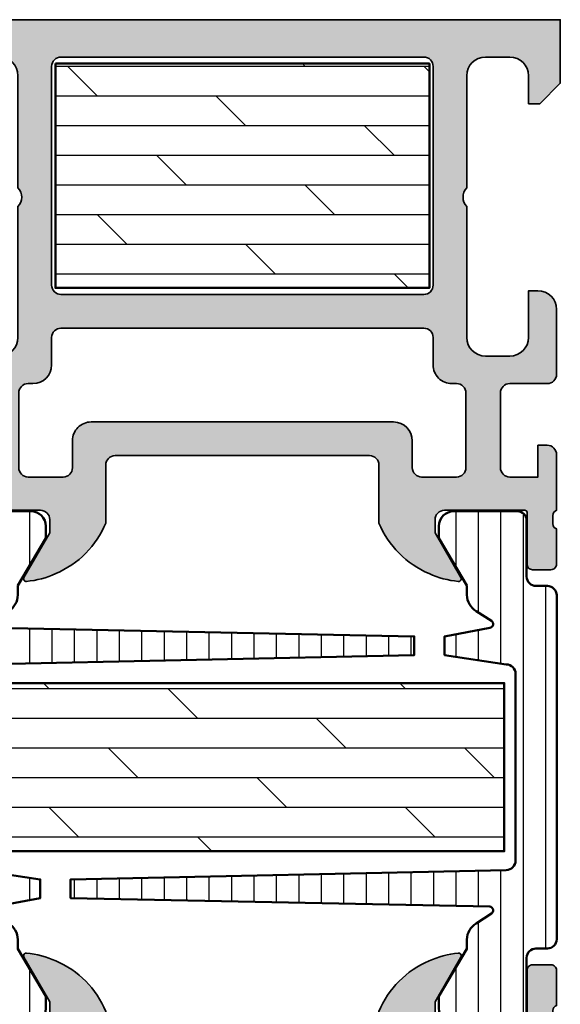
# Model space of a CAD drawing. Units: millimetres. Extents: x 2530 to 23610, y 389 to 3500.
# Drawn here: x 8605 to 8634, y 2097 to 2150 of the extents above; entities that cross this region are included whole.
import ezdxf

# ---------------------------------------------------------------- set-up
doc = ezdxf.new("R2010")
doc.units = ezdxf.units.MM
for name, color, linetype, lineweight in [('S01_Bemaßung', 6, 'Continuous', 25), ('S03_AL_Kontur', 250, 'Continuous', 35), ('S04_AL_Schraffur', 250, 'Continuous', 25), ('S06_EPDM_Schraffur', 43, 'Continuous', 25), ('S07_Isolation_Kontur', 91, 'Continuous', 50), ('S08_Isolation_Schraffur', 91, 'Continuous', 25)]:
    doc.layers.add(name, color=color, linetype=linetype, lineweight=lineweight)

# ---------------------------------------------------------------- blocks, each defined once
blk = doc.blocks.new('150520_s')
at = {"layer": 'S04_AL_Schraffur'}
h = blk.add_hatch(color=256, dxfattribs=at)
edge = h.paths.add_edge_path()
edge.add_arc((0.1211635534569327, 26.51828649688788), 0.2788950563274347, 286.4198764194923, 361.1645893740977)
edge.add_line((0.4000009999999783, 26.52395490488626), (0.4000009999999783, 26.97754890488625))
edge.add_arc((0.1211329043568103, 26.98320956436331), 0.2789255417371495, 358.8371299271128, 433.5754054446451)
edge.add_line((0.199999999999978, 27.25075290488625), (0.199999999999978, 29.13076390489476))
edge.add_arc((0.4999999999999852, 29.13076390489476), 0.3000000000000073, 90.00000000000011, 180, ccw=False)
edge.add_line((0.4999999999999846, 29.43076390489477), (1.479974319042763, 29.43076390489477))
edge.add_arc((1.47997431904276, 29.13076390489477), 0.3000000000000043, -6.821210263296962e-13, 89.99999999999937, ccw=False)
edge.add_line((1.779974319042764, 29.13076390489476), (1.779974319042765, 26.37076590489477))
edge.add_arc((1.899974319042769, 26.37076590489477), 0.1200000000000041, 180, 269.9999999999998)
edge.add_line((1.899974319042768, 26.25076590489477), (6.199999999999863, 26.25076590489467))
edge.add_arc((6.199999999999853, 26.75076590489477), 0.5000000000000959, 270.0000000000011, 360.0000000000024)
edge.add_line((6.699999999999946, 26.75076590489479), (6.700000000000005, 27.45076590489474))
edge.add_line((6.700000000000005, 27.45076590489474), (5.321279662888697, 29.83898839248821))
edge.add_arc((5.442508456029121, 29.91541280310262), 0.143307748653179, 84.37742244918019, 212.227933140349, ccw=False)
edge.add_arc((4.968204423601307, 25.0976283414843), 4.984383190514033, 65.70327790100208, 84.37742989217338, ccw=False)
edge.add_arc((5.014630791861539, 24.97772267485631), 5.075393312569649, 22.70785634521991, 66.73797495933121, ccw=False)
edge.add_line((9.696605832789672, 26.936989627929), (9.696606419004496, 23.82432235849883))
edge.add_arc((10.19660641900453, 23.824322423451), 0.5000000000000344, 180.0000074429706, 270.0000000000016)
edge.add_line((10.19660641900454, 23.32432242345097), (23.80339371089966, 23.32432229354664))
edge.add_arc((23.8033935809954, 23.82432229354662), 0.4999999999999956, 270.0000148859311, 360.0000074429649)
edge.add_line((24.30339358099539, 23.82432235849874), (24.30339416721023, 26.93698962792905))
edge.add_arc((28.98536920813823, 24.97772267485644), 5.075393312569495, 113.26202504066859, 157.2921436547804, ccw=False)
edge.add_arc((29.03179557639848, 25.09762834148405), 4.984383190514232, 95.622570107824, 114.29672209899621, ccw=False)
edge.add_arc((28.5574915439708, 29.91541280310265), 0.1433077486531188, -32.22793314036147, 95.62257755079338, ccw=False)
edge.add_line((28.67872033711115, 29.83898839248826), (27.29999999999993, 27.45076590489478))
edge.add_line((27.29999999999993, 27.45076590489478), (27.29999999999993, 26.75076590489482))
edge.add_arc((27.80000000000008, 26.75076590489478), 0.5000000000001563, 179.9999999999959, 269.9999999999964)
edge.add_line((27.80000000000005, 26.25076590489463), (32.10002568095717, 26.2507659048948))
edge.add_arc((32.10002568095717, 26.3707659048948), 0.1200000000000045, 270, 360)
edge.add_line((32.22002568095718, 26.3707659048948), (32.22002568095718, 29.13076390489479))
edge.add_arc((32.52002568095718, 29.13076390489479), 0.3000000000000043, 90.00000000000131, 180.0000000000007, ccw=False)
edge.add_line((32.52002568095718, 29.4307639048948), (33.49999999999995, 29.43076390489479))
edge.add_arc((33.49999999999996, 29.13076390489478), 0.3000000000000078, 1.4210854715202004e-12, 90.00000000000279, ccw=False)
edge.add_line((33.79999999999997, 29.13076390489479), (33.79999999999997, 27.25075290488629))
edge.add_arc((33.87886709564313, 26.98320956436336), 0.2789255417371423, 106.4245945553538, 181.1628700728858)
edge.add_line((33.59999899999997, 26.9775489048863), (33.59999899999998, 26.52395490488628))
edge.add_arc((33.87883644654303, 26.5182864968879), 0.2788950563274453, 178.8354106258994, 253.5801235805039)
edge.add_line((33.79999999999997, 26.25076590489477), (33.80000000815372, 23.27174261704053))
edge.add_arc((33.30000000815374, 23.27174261567196), 0.4999999999999858, -89.99999999999602, 1.5682610410294728e-07, ccw=False)
edge.add_line((33.30000000815377, 22.77174261567198), (32.80000000815377, 22.77174261567199))
edge.add_line((32.80000000815377, 22.77174261567199), (32.80000000815378, 24.471742615672))
edge.add_line((32.80000000815378, 24.471742615672), (31.300000026623, 24.47174261567204))
edge.add_arc((31.30000002662302, 23.97174261567202), 0.5000000000000213, 90.00000000000286, 180.0000004094898)
edge.add_line((30.800000026623, 23.97174261209855), (30.80000005163701, 19.97174261209862))
edge.add_arc((31.30000005163704, 19.97174261567203), 0.500000000000032, 180.000000409482, 269.9999999999988)
edge.add_line((31.30000005163703, 19.471742615672), (33.29999999999992, 19.47174261567203))
edge.add_arc((33.29999999999989, 18.971742615672), 0.5000000000000284, 2.6088292770509725e-07, 89.99999999999682, ccw=False)
edge.add_line((33.79999999999992, 18.97174261794864), (33.79999999999995, 15.50000000000011))
edge.add_arc((32.79999999999992, 15.5000000000001), 1.000000000000028, -90.00000000000051, 5.115907697472721e-13, ccw=False)
edge.add_line((32.79999999999991, 14.50000000000007), (32.29999999999993, 14.50000000000004))
edge.add_line((32.29999999999993, 14.50000000000004), (32.29999999999992, 17.00000000000005))
edge.add_arc((31.29999999999994, 17.00000000000002), 0.9999999999999787, 1.628443996909355e-12, 90.00000000000101)
edge.add_line((31.29999999999992, 18), (29.99999999999998, 18.00000000000006))
edge.add_arc((29.99999999999996, 17.00000000000004), 1.000000000000021, 89.99999999999878, 180.0000000000002)
edge.add_line((28.99999999999994, 17.00000000000003), (28.99999999999997, 10.00000000000004))
edge.add_arc((29.52499999999996, 9.499999999999984), 0.7250000000000343, 136.3971810272926, 223.6028189726993)
edge.add_line((28.9999999999999, 9), (28.99999999999998, 3.000000000000053))
edge.add_arc((29.99999999999993, 3.000000000000025), 0.9999999999999538, 179.9999999999984, 269.9999999999992)
edge.add_line((29.99999999999991, 2.000000000000071), (31.29999999999994, 2.000000000000014))
edge.add_arc((31.2999999999999, 3.000000000000039), 1.000000000000025, 270.0000000000018, 360.0000000000004)
edge.add_line((32.29999999999993, 3.000000000000046), (32.29999999999998, 4.500000000000043))
edge.add_line((32.29999999999998, 4.500000000000043), (32.89999999999994, 4.500000000000057))
edge.add_line((32.89999999999994, 4.500000000000057), (33.99999999999996, 3.400000000000034))
edge.add_line((33.99999999999996, 3.400000000000034), (33.99999999999999, 2.000000000000028))
edge.add_line((33.99999999999999, 2.000000000000028), (49.89999999999996, 2.000000000000028))
edge.add_arc((49.89999999999998, 2.500000000000044), 0.500000000000016, 269.9999999999976, 359.9999999999961)
edge.add_line((50.39999999999999, 2.500000000000011), (50.39999999999998, 3.800000000000036))
edge.add_arc((49.89999999999996, 3.799999999999992), 0.5000000000000213, 5.08888749034141e-12, 90.00000000000408)
edge.add_line((49.89999999999993, 4.300000000000011), (49.39999999999999, 4.30000000000004))
edge.add_arc((49.39999999999993, 4.800000000000068), 0.5000000000000284, 180.0000000000049, 270.0000000000065, ccw=False)
edge.add_line((48.89999999999991, 4.800000000000026), (48.89999999999995, 4.999999999999982))
edge.add_arc((49.39999999999999, 4.999999999999972), 0.5000000000000426, 89.9999999999992, 179.9999999999988, ccw=False)
edge.add_line((49.4, 5.500000000000014), (52.20000000000001, 5.499999999999986))
edge.add_arc((52.20000000000002, 5.000000000000037), 0.4999999999999485, 6.252776074688882e-13, 90.0000000000008, ccw=False)
edge.add_line((52.69999999999997, 5.000000000000043), (52.69999999999997, 4.500000000000014))
edge.add_line((52.69999999999997, 4.500000000000014), (51.69999999999995, 4.500000000000014))
edge.add_line((51.69999999999995, 4.500000000000014), (51.69999999999995, 3.000000000000021))
edge.add_arc((52.69999999999997, 3.000000000000032), 1.000000000000021, 180.0000000000006, 270.0000000000004)
edge.add_line((52.69999999999998, 2.000000000000014), (56.69999999999996, 2.000000000000014))
edge.add_arc((56.69999999999996, 2.999999999999988), 0.9999999999999734, 270, 359.9999999999995)
edge.add_line((57.69999999999993, 2.999999999999979), (57.69999999999996, 4.500000000000014))
edge.add_line((57.69999999999996, 4.500000000000014), (56.69999999999996, 4.500000000000014))
edge.add_line((56.69999999999996, 4.500000000000014), (56.69999999999996, 5.000000000000014))
edge.add_arc((57.19999999999997, 5.000000000000018), 0.5000000000000071, 90, 180.0000000000004, ccw=False)
edge.add_line((57.19999999999997, 5.500000000000028), (58.49999999999996, 5.500000000000014))
edge.add_arc((58.49999999999996, 4.999999999999968), 0.5000000000000462, -1.9895196601282805e-12, 90, ccw=False)
edge.add_line((59, 4.99999999999995), (58.99999999999999, 0.5000000000000036))
edge.add_arc((58.5, 0.4999999999999982), 0.4999999999999858, -90.0000000000008, 6.252776074688882e-13, ccw=False)
edge.add_line((58.49999999999999, 1.4210854715202e-14), (0, 0))
edge.add_line((0, 0), (-2.842170943040401e-14, 3.400000000000048))
edge.add_line((-2.842170943040401e-14, 3.400000000000048), (1.099999999999937, 4.500000000000043))
edge.add_line((1.099999999999937, 4.500000000000043), (1.699999999999974, 4.500000000000071))
edge.add_line((1.699999999999974, 4.500000000000071), (1.699999999999974, 3.000000000000014))
edge.add_arc((2.69999999999996, 3.000000000000014), 0.9999999999999858, 180, 270.0000000000008)
edge.add_line((2.699999999999974, 2.000000000000028), (3.999999999999915, 2.000000000000099))
edge.add_arc((4, 3.000000000000085), 0.9999999999999858, 269.9999999999951, 359.9999999999951)
edge.add_line((4.999999999999986, 3), (4.999999999999986, 9.000000000000014))
edge.add_arc((4.474999999999952, 9.500000000000014), 0.7250000000000246, 316.3971810272982, 403.602818972705)
edge.add_line((4.999999999999957, 10.00000000000004), (4.999999999999957, 17.00000000000004))
edge.add_arc((3.999999999999964, 17.00000000000006), 0.9999999999999929, 359.9999999999988, 449.9999999999987)
edge.add_line((3.999999999999986, 18.00000000000006), (2.700000000000003, 18.00000000000006))
edge.add_arc((2.700000000000012, 17.00000000000006), 0.9999999999999929, 90.0000000000005, 179.9999999999998)
edge.add_line((1.700000000000017, 17.00000000000007), (1.700000000000017, 14.50000000000002))
edge.add_line((1.700000000000017, 14.50000000000002), (1.19999999999996, 14.50000000000001))
edge.add_arc((1.19999999999996, 15.50000000000001), 1, 180, 270, ccw=False)
edge.add_line((0.1999999999999602, 15.50000000000001), (0.1999999999999602, 18.97174261794866))
edge.add_arc((0.700000000000017, 18.97174261567197), 0.5000000000000568, 90.00000000000159, 179.9999997391103, ccw=False)
edge.add_line((0.7000000000000028, 19.47174261567203), (2.699999948362926, 19.471742615672))
edge.add_arc((2.699999948362914, 19.971742615672), 0.5, 270.0000000000014, 359.999999590518)
edge.add_line((3.199999948362915, 19.97174261209859), (3.199999973376933, 23.97174261209857))
edge.add_arc((2.699999973376924, 23.97174261567199), 0.5000000000000089, 359.999999590516, 450.000000000001)
edge.add_line((2.699999973376915, 24.471742615672), (1.199999991846155, 24.47174261567197))
edge.add_line((1.199999991846155, 24.47174261567197), (1.199999991846141, 22.77174261567202))
edge.add_line((1.199999991846141, 22.77174261567202), (0.6999999918461413, 22.77174261567201))
edge.add_arc((0.699999991846175, 23.27174261567203), 0.5000000000000178, 179.9999998431735, 269.99999999999613, ccw=False)
edge.add_line((0.1999999918461555, 23.2717426170406), (0.199999999999977, 26.25076590489476))
edge = h.paths.add_edge_path(flags=16)
edge.add_line((26.69999999999996, 14.7), (7.299999999999969, 14.7))
edge.add_arc((7.29999999999994, 14.20000000000003), 0.4999999999999716, 89.99999999999675, 179.9999999999968)
edge.add_line((6.799999999999969, 14.20000000000006), (6.799999999999969, 2.500000000000014))
edge.add_arc((7.299999999999969, 2.500000000000014), 0.5, 180, 270)
edge.add_line((7.299999999999969, 2.000000000000014), (26.69999999999996, 2.000000000000014))
edge.add_arc((26.69999999999996, 2.500000000000014), 0.5, 270, 360)
edge.add_line((27.19999999999996, 2.500000000000014), (27.19999999999996, 14.2))
edge.add_arc((26.69999999999996, 14.2), 0.5, 0, 90)
edge = h.paths.add_edge_path(flags=16)
edge.add_line((8.913799118376232, 21.52432468958138), (25.08619326649907, 21.52432468958132))
edge.add_arc((25.08619285724126, 22.52432671250169), 1.000002022920454, 270.0000234486977, 360.0000234486977)
edge.add_line((26.08619488016163, 22.5243271217595), (26.08619429259753, 23.97174323270833))
edge.add_arc((26.58619429259754, 23.97174343733681), 0.5000000000000561, 90.00003089166569, 180.0000234486963, ccw=False)
edge.add_line((26.5861940230169, 24.4717434373368), (28.45623116104977, 24.4717417940072))
edge.add_arc((28.45623136567845, 23.97174140457909), 0.5000003894281512, 2.3448700801509403e-05, 90.0000234487008, ccw=False)
edge.add_line((28.95623175510656, 23.97174160920777), (28.95623284167672, 19.97174376910705))
edge.add_arc((28.45623284167678, 19.97174356447859), 0.4999999999999815, -89.99997655130579, 2.3448694719263585e-05, ccw=False)
edge.add_line((28.45623304630524, 19.47174356447864), (28.19999901778252, 19.47174261567189))
edge.add_arc((28.19999942703947, 18.47174261567197), 0.9999999999999984, 90.00002344869628, 180.0000234486963)
edge.add_line((27.19999942703956, 18.47174220641502), (27.20000057296033, 17.0050233198581))
edge.add_arc((26.70000113332101, 17.00502326467802), 0.4999994396393279, -89.99999367682142, 6.323178524780815e-06, ccw=False)
edge.add_line((26.70000118850109, 16.50502382503869), (7.299999731751683, 16.50502113421085))
edge.add_arc((7.299999657027534, 17.00502092574217), 0.4999997915313215, 180.0000085627603, 270.0000085627603, ccw=False)
edge.add_line((6.799999865496218, 17.00502085101802), (6.800000134503719, 18.47174246622366))
edge.add_arc((5.80000013450374, 18.47174261567202), 0.9999999999999898, 359.9999914372397, 449.9999914372397)
edge.add_line((5.800000283952102, 19.471742615672), (5.543761398921546, 19.47174310885158))
edge.add_arc((5.543761473645736, 19.97174310885159), 0.5000000000000127, 179.9999914372384, 269.99999143723863, ccw=False)
edge.add_line((5.043761473645731, 19.97174318357578), (5.043762019876908, 23.97174109348272))
edge.add_arc((5.543762409305073, 23.97174101875848), 0.50000038942817, 89.9999914372392, 179.9999914372394, ccw=False)
edge.add_line((5.543762484029315, 24.47174140818665), (7.41379962206166, 24.47174382315741))
edge.add_arc((7.413799482385294, 23.97174382315736), 0.5000000000000692, -8.562763184727373e-06, 89.99998399426738, ccw=False)
edge.add_line((7.913799482385357, 23.97174374843316), (7.913799267824587, 22.53605860641854))
edge.add_arc((8.923871977984641, 22.53434862066453), 1.010074157604953, 179.9030021580159, 269.4286143199345)
at = {"layer": 'S03_AL_Kontur'}
for points in [[(0.199999999999977, 26.25076590489476, 0.3382124742369612), (0.4000009999999783, 26.52395490488626), (0.4000009999999783, 26.97754890488625, 0.3381811729244388), (0.199999999999978, 27.25075290488625), (0.199999999999978, 29.13076390489476, -0.414213562373095), (0.4999999999999846, 29.43076390489477), (1.479974319042763, 29.43076390489477, -0.414213562373095), (1.779974319042764, 29.13076390489476), (1.779974319042765, 26.37076590489477, 0.414213562373095), (1.899974319042768, 26.25076590489477), (6.199999999999863, 26.25076590489467, 0.4142135623731034), (6.699999999999946, 26.75076590489479), (6.700000000000005, 27.45076590489474), (5.321279662888697, 29.83898839248821, -0.6239627646123531), (5.456549041891764, 30.05803107953547, -0.08166216349393486), (7.019089778556209, 29.64052885224946, -0.1945166952984575), (9.696605832789672, 26.936989627929), (9.696606419004496, 23.82432235849883, 0.4142135243250016), (10.19660641900454, 23.32432242345097), (23.80339371089966, 23.32432229354664, 0.4142135243250172), (24.30339358099539, 23.82432235849874), (24.30339416721023, 26.93698962792905, -0.1945166952984596), (26.98091022144363, 29.64052885224946, -0.08166216349393865), (28.54345095810823, 30.05803107953545, -0.6239627646122584), (28.67872033711115, 29.83898839248826), (27.29999999999993, 27.45076590489478), (27.29999999999993, 26.75076590489482, 0.4142135623730992), (27.80000000000005, 26.25076590489463), (32.10002568095717, 26.2507659048948, 0.414213562373095), (32.22002568095718, 26.3707659048948), (32.22002568095718, 29.13076390489479, -0.414213562373095), (32.52002568095718, 29.4307639048948), (33.49999999999995, 29.43076390489479, -0.414213562373095), (33.79999999999997, 29.13076390489479), (33.79999999999997, 27.25075290488629, 0.3381811729244395), (33.59999899999997, 26.9775489048863), (33.59999899999998, 26.52395490488628, 0.338212474236961), (33.79999999999997, 26.25076590489477), (33.80000000815372, 23.27174261704053, -0.4142135631747635), (33.30000000815377, 22.77174261567198), (32.80000000815377, 22.77174261567199), (32.80000000815378, 24.471742615672), (31.300000026623, 24.47174261567204, 0.4142135644663719), (30.800000026623, 23.97174261209855), (30.80000005163701, 19.97174261209862, 0.4142135602798349), (31.30000005163703, 19.471742615672), (33.29999999999992, 19.47174261567203, -0.4142135610394581), (33.79999999999992, 18.97174261794864), (33.79999999999995, 15.50000000000011, -0.4142135623731003), (32.79999999999991, 14.50000000000007), (32.29999999999993, 14.50000000000004), (32.29999999999992, 17.00000000000005, 0.4142135623730929), (31.29999999999992, 18), (29.99999999999998, 18.00000000000006, 0.4142135623731034), (28.99999999999994, 17.00000000000003), (28.99999999999997, 10.00000000000004, 0.3999999999999975), (28.9999999999999, 9), (28.99999999999998, 3.000000000000053, 0.4142135623730992), (29.99999999999991, 2.000000000000071), (31.29999999999994, 2.000000000000014, 0.4142135623730888), (32.29999999999993, 3.000000000000046), (32.29999999999998, 4.500000000000043), (32.89999999999994, 4.500000000000057), (33.99999999999996, 3.400000000000034), (33.99999999999999, 2.000000000000028), (49.89999999999996, 2.000000000000028, 0.4142135623730867), (50.39999999999999, 2.500000000000011), (50.39999999999998, 3.800000000000036, 0.4142135623730909), (49.89999999999993, 4.300000000000011), (49.39999999999999, 4.30000000000004, -0.4142135623731034), (48.89999999999991, 4.800000000000026), (48.89999999999995, 4.999999999999982, -0.4142135623730929), (49.4, 5.500000000000014), (52.20000000000001, 5.499999999999986, -0.4142135623730971), (52.69999999999997, 5.000000000000043), (52.69999999999997, 4.500000000000014), (51.69999999999995, 4.500000000000014), (51.69999999999995, 3.000000000000021, 0.414213562373095), (52.69999999999998, 2.000000000000014), (56.69999999999996, 2.000000000000014, 0.4142135623730919), (57.69999999999993, 2.999999999999979), (57.69999999999996, 4.500000000000014), (56.69999999999996, 4.500000000000014), (56.69999999999996, 5.000000000000014, -0.4142135623730949), (57.19999999999997, 5.500000000000028), (58.49999999999996, 5.500000000000014, -0.4142135623731034), (59, 4.99999999999995), (58.99999999999999, 0.5000000000000036, -0.4142135623731034), (58.49999999999999, 1.4210854715202e-14), (0, 0), (-2.842170943040401e-14, 3.400000000000048), (1.099999999999937, 4.500000000000043), (1.699999999999974, 4.500000000000071), (1.699999999999974, 3.000000000000014, 0.4142135623730992), (2.699999999999974, 2.000000000000028), (3.999999999999915, 2.000000000000099, 0.414213562373095), (4.999999999999986, 3), (4.999999999999986, 9.000000000000014, 0.3999999999999972), (4.999999999999957, 10.00000000000004), (4.999999999999957, 17.00000000000004, 0.414213562373095), (3.999999999999986, 18.00000000000006), (2.700000000000003, 18.00000000000006, 0.4142135623730909), (1.700000000000017, 17.00000000000007), (1.700000000000017, 14.50000000000002), (1.19999999999996, 14.50000000000001, -0.414213562373095), (0.1999999999999602, 15.50000000000001), (0.1999999999999602, 18.97174261794866, -0.4142135610394311), (0.7000000000000028, 19.47174261567203), (2.699999948362926, 19.471742615672, 0.4142135602798347), (3.199999948362915, 19.97174261209859), (3.199999973376933, 23.97174261209857, 0.4142135644663637), (2.699999973376915, 24.471742615672), (1.199999991846155, 24.47174261567197), (1.199999991846141, 22.77174261567202), (0.6999999918461413, 22.77174261567201, -0.4142135631747635), (0.1999999918461555, 23.2717426170406)], [(8.913799118376232, 21.52432468958138), (25.08619326649907, 21.52432468958132, 0.4142135623730954), (26.08619488016163, 22.5243271217595), (26.08619429259753, 23.97174323270833, -0.4142135243250002), (26.5861940230169, 24.4717434373368), (28.45623116104977, 24.4717417940072, -0.4142135623730971), (28.95623175510656, 23.97174160920777), (28.95623284167672, 19.97174376910705, -0.4142135623730974), (28.45623304630524, 19.47174356447864), (28.19999901778252, 19.47174261567189, 0.414213562373095), (27.19999942703956, 18.47174220641502), (27.20000057296033, 17.0050233198581, -0.4142135623730949), (26.70000118850109, 16.50502382503869), (7.299999731751683, 16.50502113421085, -0.4142135623730948), (6.799999865496218, 17.00502085101802), (6.800000134503719, 18.47174246622366, 0.414213562373095), (5.800000283952102, 19.471742615672), (5.543761398921546, 19.47174310885158, -0.4142135623730973), (5.043761473645731, 19.97174318357578), (5.043762019876908, 23.97174109348272, -0.4142135623730971), (5.543762484029315, 24.47174140818665), (7.41379962206166, 24.47174382315741, -0.4142135243250003), (7.913799482385357, 23.97174374843316), (7.913799267824587, 22.53605860641854, 0.4117905889355158)], [(26.69999999999996, 14.7), (7.299999999999969, 14.7, 0.414213562373095), (6.799999999999969, 14.20000000000006), (6.799999999999969, 2.500000000000014, 0.414213562373095), (7.299999999999969, 2.000000000000014), (26.69999999999996, 2.000000000000014, 0.414213562373095), (27.19999999999996, 2.500000000000014), (27.19999999999996, 14.2, 0.414213562373095)]]:
    blk.add_lwpolyline(points, format="xyb", close=True, dxfattribs=at)
blk = doc.blocks.new('150990_s')
at = {"layer": 'S04_AL_Schraffur'}
h = blk.add_hatch(color=256, dxfattribs=at)
edge = h.paths.add_edge_path()
edge.add_line((34.00000000000002, -3.400000000000006), (34.00000000000002, 4.263256414560601e-14))
edge.add_line((34.00000000000002, 4.263256414560601e-14), (0, 0))
edge.add_line((0, 0), (1.4210854715202e-14, -3.400000000000034))
edge.add_line((1.4210854715202e-14, -3.400000000000034), (1.100000000000015, -4.499999999999986))
edge.add_line((1.100000000000015, -4.499999999999986), (1.699999999999996, -4.500000000000028))
edge.add_line((1.699999999999996, -4.500000000000028), (1.700000000000017, -3.000000000000015))
edge.add_arc((2.700000000000007, -3.000000000000019), 0.99999999999999, 89.99999999999937, 179.9999999999998, ccw=False)
edge.add_line((2.700000000000017, -2.000000000000028), (4, -2.000000000000028))
edge.add_arc((4.000000000000053, -2.999999999999989), 0.9999999999999609, 3.524291969370097e-12, 90.00000000000313, ccw=False)
edge.add_line((5.000000000000014, -2.999999999999929), (5.000000000000036, -8.999999999999972))
edge.add_arc((4.475000000000009, -9.499999999999972), 0.7250000000000196, -43.60281897270528, 43.60281897270221, ccw=False)
edge.add_line((5.000000000000008, -10), (5.000000000000007, -16.99999999999997))
edge.add_arc((3.999999999999985, -17), 1.000000000000022, -89.99999999999818, 1.8189894035458565e-12, ccw=False)
edge.add_line((4.000000000000016, -18.00000000000002), (2.700000000000067, -18.00000000000002))
edge.add_arc((2.700000000000044, -17.00000000000002), 1.000000000000004, 180.000000000002, 270.0000000000013, ccw=False)
edge.add_line((1.700000000000039, -17.00000000000006), (1.700000000000038, -14.49999999999997))
edge.add_line((1.700000000000038, -14.49999999999997), (1.200000000000009, -14.49999999999997))
edge.add_arc((1.200000000000017, -15.49999999999997), 1, 90.0000000000005, 180.0000000000001)
edge.add_line((0.2000000000000171, -15.49999999999997), (0.2000000000000454, -18.97174261794859))
edge.add_arc((0.7000000000000854, -18.97174261567195), 0.50000000000004, 180.0000002608836, 269.9999999999956)
edge.add_line((0.7000000000000469, -19.47174261567199), (2.699999948362986, -19.47174261567196))
edge.add_arc((2.699999948362972, -19.97174261567194), 0.4999999999999787, 4.094845280633308e-07, 89.99999999999841, ccw=False)
edge.add_line((3.199999948362951, -19.97174261209851), (3.199999973376983, -23.97174261209854))
edge.add_arc((2.699999973376954, -23.97174261567197), 0.5000000000000284, -90.00000000000011, 4.0948532387119485e-07, ccw=False)
edge.add_line((2.699999973376954, -24.471742615672), (1.199999991846198, -24.47174261567196))
edge.add_line((1.199999991846198, -24.47174261567196), (1.199999991846191, -22.771742615672))
edge.add_line((1.199999991846191, -22.771742615672), (0.6999999918462081, -22.77174261567197))
edge.add_arc((0.6999999918462243, -23.271742615672), 0.5000000000000249, 90.00000000000186, 180.0000001568245)
edge.add_line((0.1999999918461982, -23.27174261704055), (0.20000000000001, -26.25076590489471))
edge.add_arc((0.1211635534569692, -26.51828649688782), 0.2788950563274337, -1.16458937409692, 73.58012358050831, ccw=False)
edge.add_line((0.4000010000000138, -26.5239549048862), (0.4000010000000137, -26.97754890488619))
edge.add_arc((0.1211329043568411, -26.98320956436326), 0.2789255417371542, -73.57540544464439, 1.1628700728879267, ccw=False)
edge.add_line((0.2000000000000134, -27.2507529048862), (0.2000000000000132, -29.1307639048947))
edge.add_arc((0.5000000000000133, -29.13076390489471), 0.3000000000000002, 179.9999999999993, 269.9999999999992)
edge.add_line((0.5000000000000092, -29.43076390489471), (1.479974319042794, -29.43076390489471))
edge.add_arc((1.479974319042793, -29.13076390489471), 0.3000000000000043, 270.0000000000002, 360.0000000000007)
edge.add_line((1.7799743190428, -29.1307639048947), (1.7799743190428, -26.37076590489471))
edge.add_arc((1.899974319042802, -26.37076590489471), 0.1200000000000025, 90.00000000000102, 180.0000000000017, ccw=False)
edge.add_line((1.8999743190428, -26.25076590489471), (6.199999999999942, -26.25076590489462))
edge.add_arc((6.199999999999912, -26.75076590489472), 0.5000000000000959, -4.490630090003833e-12, 89.99999999999648, ccw=False)
edge.add_line((6.70000000000001, -26.75076590489476), (6.700000000000024, -27.45076590489471))
edge.add_line((6.700000000000024, -27.45076590489471), (5.32127966288877, -29.83898839248813))
edge.add_arc((5.442508456029177, -29.91541280310256), 0.1433077486531818, 147.7720668596366, 275.6225775508005)
edge.add_arc((4.968204423601266, -25.09762834148393), 4.984383190514349, 275.6225701078268, 294.2967220989983)
edge.add_arc((5.014630791861712, -24.9777226748563), 5.075393312569557, 293.2620250406685, 337.29214365478)
edge.add_line((9.69660583278975, -26.93698962792897), (9.696606419004569, -23.8243223584988))
edge.add_arc((10.19660641900461, -23.82432242345095), 0.5000000000000451, 89.99999999999977, 179.9999925570314, ccw=False)
edge.add_line((10.19660641900461, -23.32432242345091), (23.80339371089971, -23.3243222935466))
edge.add_arc((23.80339358099543, -23.82432229354659), 0.5000000000000062, -7.442964886195114e-06, 89.99998511406648, ccw=False)
edge.add_line((24.30339358099544, -23.82432235849872), (24.3033941672103, -26.936989627929))
edge.add_arc((28.98536920813829, -24.97772267485636), 5.0753933125695, 202.70785634522, 246.7379749593318)
edge.add_arc((29.0317955763987, -25.09762834148416), 4.984383190514118, 245.7032779010017, 264.3774298921739)
edge.add_arc((28.55749154397084, -29.9154128031026), 0.1433077486531506, 264.3774224492079, 392.2279331403631)
edge.add_line((28.67872033711123, -29.83898839248818), (27.29999999999998, -27.4507659048947))
edge.add_line((27.29999999999998, -27.4507659048947), (27.29999999999998, -26.75076590489477))
edge.add_arc((27.80000000000013, -26.75076590489473), 0.5000000000001528, 90.00000000000358, 180.0000000000036, ccw=False)
edge.add_line((27.8000000000001, -26.25076590489458), (32.1000256809572, -26.25076590489475))
edge.add_arc((32.1000256809572, -26.37076590489476), 0.1200000000000081, 0, 90, ccw=False)
edge.add_line((32.22002568095721, -26.37076590489476), (32.22002568095721, -29.13076390489475))
edge.add_arc((32.5200256809572, -29.13076390489475), 0.2999999999999972, 180, 270)
edge.add_line((32.5200256809572, -29.43076390489475), (33.49999999999999, -29.43076390489475))
edge.add_arc((33.49999999999999, -29.13076390489474), 0.3000000000000149, 270, 359.9999999999994)
edge.add_line((33.8, -29.13076390489474), (33.8, -27.25075290488626))
edge.add_arc((33.87886709564317, -26.98320956436331), 0.2789255417371579, 178.8371299271136, 253.5754054446455, ccw=False)
edge.add_line((33.599999, -26.97754890488625), (33.59999899999999, -26.52395490488622))
edge.add_arc((33.87883644654304, -26.51828649688786), 0.2788950563274377, 106.41987641949049, 181.1645893740955, ccw=False)
edge.add_line((33.8, -26.25076590489474), (33.80000000815377, -23.2717426170405))
edge.add_arc((33.30000000815377, -23.27174261567196), 0.5, 359.9999998431771, 450)
edge.add_line((33.30000000815377, -22.77174261567196), (32.80000000815382, -22.77174261567197))
edge.add_line((32.80000000815382, -22.77174261567197), (32.80000000815382, -24.47174261567197))
edge.add_line((32.80000000815382, -24.47174261567197), (31.30000002662305, -24.47174261567199))
edge.add_arc((31.30000002662307, -23.97174261567196), 0.5000000000000249, 179.9999995905131, 269.99999999999756, ccw=False)
edge.add_line((30.80000002662304, -23.97174261209852), (30.80000005163705, -19.97174261209857))
edge.add_arc((31.30000005163709, -19.971742615672), 0.5000000000000391, 90.0000000000012, 179.9999995905156, ccw=False)
edge.add_line((31.30000005163708, -19.47174261567196), (33.29999999999997, -19.47174261567197))
edge.add_arc((33.29999999999994, -18.97174261567194), 0.5000000000000284, 270.0000000000032, 359.9999997391163)
edge.add_line((33.79999999999997, -18.97174261794858), (33.79999999999998, -15.50000000000005))
edge.add_arc((32.79999999999997, -15.50000000000003), 1.000000000000007, 359.9999999999989, 449.9999999999995)
edge.add_line((32.79999999999998, -14.50000000000003), (32.29999999999998, -14.49999999999999))
edge.add_line((32.29999999999998, -14.49999999999999), (32.29999999999997, -17.00000000000003))
edge.add_arc((31.30000000000001, -17.00000000000002), 0.9999999999999538, 269.9999999999998, 359.9999999999994, ccw=False)
edge.add_line((31.30000000000001, -17.99999999999998), (30.00000000000004, -18))
edge.add_arc((29.99999999999999, -17), 0.9999999999999964, 180.0000000000008, 270.00000000000244, ccw=False)
edge.add_line((29, -17.00000000000001), (29.00000000000002, -10))
edge.add_arc((29.52500000000001, -9.499999999999956), 0.7250000000000218, 136.3971810272997, 223.6028189727068, ccw=False)
edge.add_line((28.99999999999996, -8.999999999999972), (29.00000000000003, -3.000000000000027))
edge.add_arc((30.00000000000001, -3.000000000000009), 0.9999999999999822, 90.00000000000102, 180.000000000001, ccw=False)
edge.add_line((29.99999999999999, -2.000000000000028), (31.29999999999999, -1.999999999999972))
edge.add_arc((31.29999999999997, -2.999999999999972), 1.000000000000001, -6.821210263296962e-13, 89.9999999999988, ccw=False)
edge.add_line((32.29999999999997, -2.999999999999984), (32.30000000000003, -4.499999999999986))
edge.add_line((32.30000000000003, -4.499999999999986), (32.90000000000001, -4.499999999999986))
edge.add_line((32.90000000000001, -4.499999999999986), (34.00000000000002, -3.400000000000006))
edge = h.paths.add_edge_path(flags=16)
edge.add_line((8.913799118376282, -21.52432468958133), (25.08619326649912, -21.52432468958128))
edge.add_arc((25.08619285724131, -22.52432671250165), 1.000002022920454, -2.3448697675121366e-05, 89.99997655130232, ccw=False)
edge.add_line((26.08619488016168, -22.52432712175946), (26.08619429259758, -23.97174323270829))
edge.add_arc((26.58619429259759, -23.97174343733677), 0.5000000000000561, 179.9999765513037, 269.9999691083343)
edge.add_line((26.58619402301695, -24.47174343733676), (28.45623116104982, -24.47174179400716))
edge.add_arc((28.4562313656785, -23.97174140457905), 0.5000003894281512, 269.9999765512992, 359.9999765512992)
edge.add_line((28.95623175510661, -23.97174160920773), (28.95623284167677, -19.97174376910701))
edge.add_arc((28.45623284167683, -19.97174356447854), 0.4999999999999815, 359.9999765513053, 449.9999765513058)
edge.add_line((28.45623304630529, -19.4717435644786), (28.19999901778257, -19.47174261567184))
edge.add_arc((28.19999942703952, -18.47174261567193), 0.9999999999999984, 179.9999765513037, 269.9999765513037, ccw=False)
edge.add_line((27.19999942703961, -18.47174220641497), (27.20000057296038, -17.00502331985805))
edge.add_arc((26.70000113332106, -17.00502326467797), 0.4999994396393279, 359.9999936768215, 449.9999936768214)
edge.add_line((26.70000118850114, -16.50502382503865), (7.299999731751733, -16.50502113421081))
edge.add_arc((7.299999657027584, -17.00502092574212), 0.4999997915313215, 89.99999143723974, 179.9999914372397)
edge.add_line((6.799999865496268, -17.00502085101797), (6.800000134503769, -18.47174246622362))
edge.add_arc((5.80000013450379, -18.47174261567198), 0.9999999999999898, -89.99999143723971, 8.562760285713011e-06, ccw=False)
edge.add_line((5.800000283952151, -19.47174261567196), (5.543761398921596, -19.47174310885154))
edge.add_arc((5.543761473645786, -19.97174310885155), 0.5000000000000127, 90.00000856276138, 180.0000085627616)
edge.add_line((5.04376147364578, -19.97174318357574), (5.043762019876958, -23.97174109348268))
edge.add_arc((5.543762409305122, -23.97174101875844), 0.50000038942817, 180.0000085627606, 270.0000085627608)
edge.add_line((5.543762484029365, -24.4717414081866), (7.41379962206171, -24.47174382315737))
edge.add_arc((7.413799482385343, -23.97174382315732), 0.5000000000000692, 270.0000160057326, 360.0000085627632)
edge.add_line((7.913799482385407, -23.97174374843311), (7.913799267824636, -22.53605860641849))
edge.add_arc((8.92387197798469, -22.53434862066449), 1.010074157604953, 90.57138568006548, 180.0969978419841, ccw=False)
edge = h.paths.add_edge_path(flags=16)
edge.add_line((26.70000000000001, -14.69999999999996), (7.300000000000018, -14.69999999999996))
edge.add_arc((7.29999999999999, -14.19999999999999), 0.4999999999999716, 180.0000000000032, 270.00000000000324, ccw=False)
edge.add_line((6.800000000000018, -14.20000000000002), (6.800000000000018, -2.499999999999972))
edge.add_arc((7.300000000000018, -2.499999999999972), 0.5, 90, 180, ccw=False)
edge.add_line((7.300000000000018, -1.999999999999972), (26.70000000000001, -1.999999999999972))
edge.add_arc((26.70000000000001, -2.499999999999972), 0.5, 0, 90, ccw=False)
edge.add_line((27.20000000000001, -2.499999999999972), (27.20000000000001, -14.19999999999996))
edge.add_arc((26.70000000000001, -14.19999999999996), 0.5, 270, 360, ccw=False)
at = {"layer": 'S03_AL_Kontur'}
for points in [[(34.00000000000002, -3.400000000000006), (34.00000000000002, 4.263256414560601e-14), (0, 0), (1.4210854715202e-14, -3.400000000000034), (1.100000000000015, -4.499999999999986), (1.699999999999996, -4.500000000000028), (1.700000000000017, -3.000000000000015, -0.4142135623730971), (2.700000000000017, -2.000000000000028), (4, -2.000000000000028, -0.4142135623730929), (5.000000000000014, -2.999999999999929), (5.000000000000036, -8.999999999999972, -0.400000000000001), (5.000000000000008, -10), (5.000000000000007, -16.99999999999997, -0.414213562373095), (4.000000000000016, -18.00000000000002), (2.700000000000067, -18.00000000000002, -0.4142135623730909), (1.700000000000039, -17.00000000000006), (1.700000000000038, -14.49999999999997), (1.200000000000009, -14.49999999999997, 0.414213562373093), (0.2000000000000171, -15.49999999999997), (0.2000000000000454, -18.97174261794859, 0.4142135610394476), (0.7000000000000469, -19.47174261567199), (2.699999948362986, -19.47174261567196, -0.4142135602798222), (3.199999948362951, -19.97174261209851), (3.199999973376983, -23.97174261209854, -0.4142135644663637), (2.699999973376954, -24.471742615672), (1.199999991846198, -24.47174261567196), (1.199999991846191, -22.771742615672), (0.6999999918462081, -22.77174261567197, 0.4142135631747636), (0.1999999918461982, -23.27174261704055), (0.20000000000001, -26.25076590489471, -0.338212474236961), (0.4000010000000138, -26.5239549048862), (0.4000010000000137, -26.97754890488619, -0.3381811729244388), (0.2000000000000134, -27.2507529048862), (0.2000000000000132, -29.1307639048947, 0.414213562373095), (0.5000000000000092, -29.43076390489471), (1.479974319042794, -29.43076390489471, 0.414213562373095), (1.7799743190428, -29.1307639048947), (1.7799743190428, -26.37076590489471, -0.4142135623730951), (1.8999743190428, -26.25076590489471), (6.199999999999942, -26.25076590489462, -0.4142135623730992), (6.70000000000001, -26.75076590489476), (6.700000000000024, -27.45076590489471), (5.32127966288877, -29.83898839248813, 0.6239627646123246), (5.456549041891772, -30.05803107953542, 0.08166216349393525), (7.019089778556321, -29.64052885224937, 0.1945166952984578), (9.69660583278975, -26.93698962792897), (9.696606419004569, -23.8243223584988, -0.4142135243250057), (10.19660641900461, -23.32432242345091), (23.80339371089971, -23.3243222935466, -0.4142135243250047), (24.30339358099544, -23.82432235849872), (24.3033941672103, -26.936989627929, 0.1945166952984594), (26.98091022144373, -29.64052885224939, 0.0816621634939386), (28.54345095810827, -30.05803107953543, 0.6239627646122659), (28.67872033711123, -29.83898839248818), (27.29999999999998, -27.4507659048947), (27.29999999999998, -26.75076590489477, -0.4142135623730952), (27.8000000000001, -26.25076590489458), (32.1000256809572, -26.25076590489475, -0.414213562373095), (32.22002568095721, -26.37076590489476), (32.22002568095721, -29.13076390489475, 0.414213562373095), (32.5200256809572, -29.43076390489475), (33.49999999999999, -29.43076390489475, 0.414213562373095), (33.8, -29.13076390489474), (33.8, -27.25075290488626, -0.3381811729244394), (33.599999, -26.97754890488625), (33.59999899999999, -26.52395490488622, -0.338212474236961), (33.8, -26.25076590489474), (33.80000000815377, -23.2717426170405, 0.4142135631747656), (33.30000000815377, -22.77174261567196), (32.80000000815382, -22.77174261567197), (32.80000000815382, -24.47174261567197), (31.30000002662305, -24.47174261567199, -0.4142135644663616), (30.80000002662304, -23.97174261209852), (30.80000005163705, -19.97174261209857, -0.4142135602798243), (31.30000005163708, -19.47174261567196), (33.29999999999997, -19.47174261567197, 0.414213561039456), (33.79999999999997, -18.97174261794858), (33.79999999999998, -15.50000000000005, 0.4142135623730992), (32.79999999999998, -14.50000000000003), (32.29999999999998, -14.49999999999999), (32.29999999999997, -17.00000000000003, -0.4142135623730929), (31.30000000000001, -17.99999999999998), (30.00000000000004, -18, -0.4142135623731035), (29, -17.00000000000001), (29.00000000000002, -10, -0.3999999999999992), (28.99999999999996, -8.999999999999972), (29.00000000000003, -3.000000000000027, -0.4142135623730955), (29.99999999999999, -2.000000000000028), (31.29999999999999, -1.999999999999972, -0.4142135623730929), (32.29999999999997, -2.999999999999984), (32.30000000000003, -4.499999999999986), (32.90000000000001, -4.499999999999986)], [(26.70000000000001, -14.69999999999996), (7.300000000000018, -14.69999999999996, -0.414213562373095), (6.800000000000018, -14.20000000000002), (6.800000000000018, -2.499999999999972, -0.414213562373095), (7.300000000000018, -1.999999999999972), (26.70000000000001, -1.999999999999972, -0.414213562373095), (27.20000000000001, -2.499999999999972), (27.20000000000001, -14.19999999999996, -0.414213562373095)], [(8.913799118376282, -21.52432468958133), (25.08619326649912, -21.52432468958128, -0.4142135623730954), (26.08619488016168, -22.52432712175946), (26.08619429259758, -23.97174323270829, 0.4142135243250002), (26.58619402301695, -24.47174343733676), (28.45623116104982, -24.47174179400716, 0.4142135623730971), (28.95623175510661, -23.97174160920773), (28.95623284167677, -19.97174376910701, 0.4142135623730974), (28.45623304630529, -19.4717435644786), (28.19999901778257, -19.47174261567184, -0.414213562373095), (27.19999942703961, -18.47174220641497), (27.20000057296038, -17.00502331985805, 0.4142135623730949), (26.70000118850114, -16.50502382503865), (7.299999731751733, -16.50502113421081, 0.4142135623730948), (6.799999865496268, -17.00502085101797), (6.800000134503769, -18.47174246622362, -0.414213562373095), (5.800000283952151, -19.47174261567196), (5.543761398921596, -19.47174310885154, 0.4142135623730973), (5.04376147364578, -19.97174318357574), (5.043762019876958, -23.97174109348268, 0.4142135623730971), (5.543762484029365, -24.4717414081866), (7.41379962206171, -24.47174382315737, 0.4142135243250003), (7.913799482385407, -23.97174374843311), (7.913799267824636, -22.53605860641849, -0.4117905889355158)]]:
    blk.add_lwpolyline(points, format="xyb", close=True, dxfattribs=at)
blk = doc.blocks.new('246197_s')
at = {"layer": 'S06_EPDM_Schraffur'}
h = blk.add_hatch(dxfattribs=at)
h.set_pattern_fill('LINIE', color=256, scale=1.2, angle=90, style=0)
h.set_pattern_definition([(90, (0, 0), (-1.2, 7.347638122934263e-17), [])])
h.paths.add_polyline_path([(25.99136195332019, 7.749999999999948), (2.691361953320178, 8.24999999999995, -0.4142135623730951), (2.191361953320178, 8.74999999999995), (2.191361953320178, 18.74999999999993, -0.4142135623730946), (2.691361953320149, 19.24999999999992), (5.991361953320191, 19.74999999999997), (5.991361953320191, 20.74999999999995), (3.576741447429353, 21.20835160170557, -0.7464254035442258), (3.487367665980201, 21.58127419165809), (4.291437654509059, 22.10319553679974, 0.2679491924311248), (4.791437654509061, 22.96922094058417), (4.791437654509061, 23.47044283690213), (6.291361953320204, 25.9999999999999), (6.291361953320146, 26.64999999999998, 0.4142135623730898), (5.491361953320204, 27.44999999999992), (2.099974319042729, 27.44999999999995, 0.4142135623731011), (1.599974319042717, 26.94999999999993), (1.599974319042782, 23.94999999999994, -0.4142135623730941), (1.099974319042786, 23.44999999999994), (0.4913619533201899, 23.44999999999994, 0.4142135623730907), (-0.008638046679809275, 22.94999999999993), (-0.008638046679810163, 4.549999999999962, 0.4142135623730885), (0.4913619533201776, 4.049999999999962), (1.099974319042782, 4.049999999999947, -0.4142135623731014), (1.599974319042782, 3.549999999999935), (1.599974319042716, 0.5499999999999474, 0.4142135623730975), (2.09997431904272, 0.04999999999994742), (5.491361953320189, 0.04999999999997574, 0.4142135623730683), (6.291361953320173, 0.8499999999999), (6.291361953320227, 1.499999999999949), (4.79143765450906, 4.029557163097762), (4.791437654509061, 4.530779059415715, 0.2679491924311225), (4.291437654509061, 5.396804463200136), (3.487367665980197, 5.918725808341769, -0.7722098284797089), (3.589820457439548, 6.291915848068228), (25.99136195332019, 6.749999999999947)])
at = {"layer": 'S07_Isolation_Kontur'}
blk.add_lwpolyline([(6.291361953320146, 26.64999999999998, 0.414213562373095), (5.49136195332019, 27.44999999999992), (2.099974319042729, 27.44999999999995, 0.4142135623730949), (1.599974319042717, 26.94999999999994), (1.599974319042782, 23.94999999999994, -0.414213562373095), (1.099974319042784, 23.44999999999994), (0.4913619533201899, 23.44999999999994, 0.4142135623730949), (-0.008638046679809273, 22.94999999999992), (-0.008638046679810163, 4.549999999999962, 0.414213562373095), (0.4913619533201889, 4.049999999999962), (1.099974319042782, 4.049999999999947, -0.4142135623730949), (1.599974319042782, 3.549999999999947), (1.599974319042716, 0.5499999999999474, 0.414213562373095), (2.099974319042716, 0.04999999999994739), (5.491361953320189, 0.04999999999997574, 0.414213562373095), (6.291361953320173, 0.8499999999999731), (6.291361953320227, 1.499999999999951), (4.79143765450906, 4.029557163097762), (4.791437654509061, 4.530779059415715, 0.2679491924311229), (4.29143765450906, 5.396804463200136), (3.487367665980197, 5.918725808341769, -0.746425403544303), (3.576741447429352, 6.291648398294305), (25.99136195332019, 6.749999999999948), (25.99136195332019, 7.749999999999948), (2.691361953320178, 8.24999999999995, -0.414213562373095), (2.191361953320178, 8.74999999999995), (2.191361953320178, 18.74999999999993, -0.4142135623730949), (2.69136195332015, 19.24999999999992), (5.991361953320191, 19.74999999999997), (5.991361953320192, 20.74999999999995), (3.576741447429353, 21.20835160170557, -0.7464254035443035), (3.487367665980226, 21.58127419165811), (4.291437654509059, 22.10319553679974, 0.2679491924311229), (4.791437654509061, 22.96922094058417), (4.791437654509061, 23.47044283690213), (6.291361953320204, 25.9999999999999)], format="xyb", close=True, dxfattribs=at)
blk = doc.blocks.new('150330_s_fr60')
at = {"layer": 'S08_Isolation_Schraffur'}
h = blk.add_hatch(dxfattribs=at)
h.set_pattern_fill('DOLMIT', color=256, scale=0.25, angle=-180, style=0)
h.set_pattern_definition([(180, (905.0592100153672, 178.5134200184682), (-5.83228407050917e-16, -1.5875), []), (225, (905.0592100153672, 178.5134200184682), (3.174997835875245, -3.174997835875248), [2.245065, -4.490125])])
h.paths.add_polyline_path([(6.999999999999545, 77.6515318097895), (6.999999999999545, 65.6515318097895), (26.99999999999955, 65.6515318097895), (26.99999999999955, 77.6515318097895)])
h = blk.add_hatch(dxfattribs=at)
h.set_pattern_fill('DOLMIT', color=256, scale=0.25, angle=-1.272221872585407e-14, style=0)
h.set_pattern_definition([(360, (1460.087511308283, 705.5986890019439), (3.524990206661571e-16, 1.5875), []), (44.99999999999999, (1460.087511308283, 705.5986890019439), (-3.174997835875246, 3.174997835875247), [2.245065, -4.490125])])
h.paths.add_polyline_path([(31.00000006495225, 35.50229771468412), (31.00000006495225, 44.50229771468412), (3.000000064952246, 44.50229771468412), (3.000000064952246, 35.50229771468412)])
at = {"layer": 'S07_Isolation_Kontur'}
for points in [[(26.99999999999955, 77.6515318097895), (6.999999999999545, 77.6515318097895), (6.999999999999545, 65.6515318097895), (26.99999999999955, 65.6515318097895)], [(31.00000006495225, 35.50229771468412), (31.00000006495225, 44.50229771468412), (3.000000064952246, 44.50229771468412), (3.000000064952246, 35.50229771468412)]]:
    blk.add_lwpolyline(points, close=True, dxfattribs=at)
for name, p in [('150990_s', (0, 80)), ('246197_s', (0.199999999999977, 26.25076590489476)), ('150520_s', (0, 0))]:
    blk.add_blockref(name, p)
at = {"rotation": 180}
blk.add_blockref('246197_s', (33.8, 53.74923409510527), dxfattribs=at)

msp = doc.modelspace()

# ---------------------------------------------------------------- block references
at = {"layer": 'S01_Bemaßung', "xscale": -1}
msp.add_blockref('150330_s_fr60', (8633.570290603342, 2069.513251355841), dxfattribs=at)

doc.saveas('drawing.dxf')
